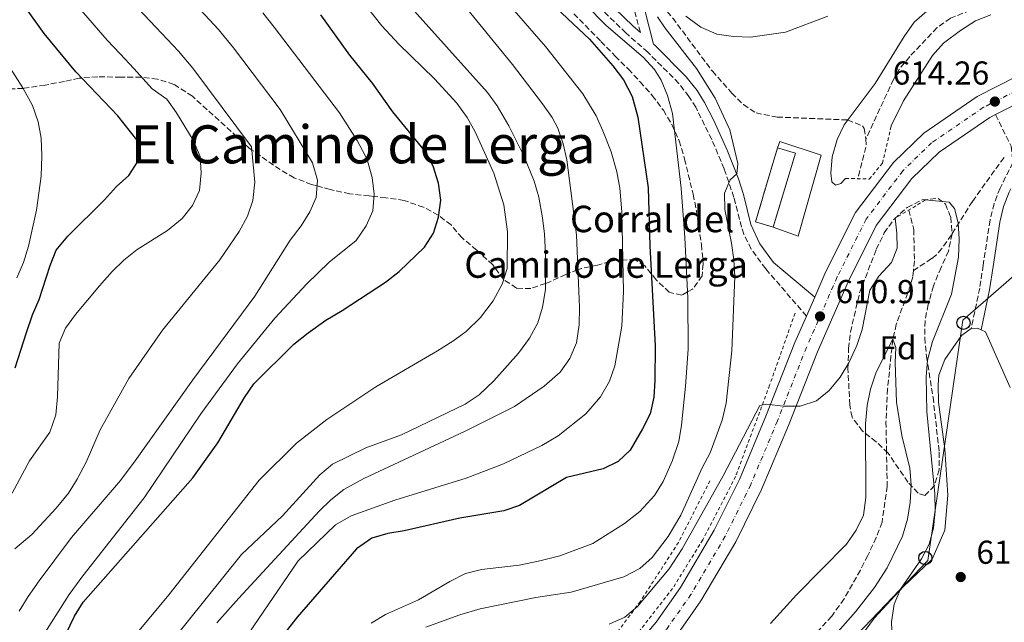
# Model space of a CAD drawing. Units: metres. Extents: x 618036 to 621497, y 4708614 to 4710986.
# Drawn here: x 619108 to 619405, y 4710429 to 4710611 of the extents above; entities that cross this region are included whole.
import ezdxf
from ezdxf.enums import TextEntityAlignment as Align

# ---------------------------------------------------------------- set-up
doc = ezdxf.new("R2010")
doc.units = ezdxf.units.M
doc.header["$MEASUREMENT"] = 0
for name, pattern in [('DGN Style 2', [1.7399219301090239, 1.043953158065414, -0.6959687720436097]), ('DGN Style 3', [2.435890702152634, 1.739921930109024, -0.6959687720436097]), ('DGN Style 4', [2.7856150101045474, 1.391937544087219, -0.6959687720436097, 0.001739921930109024, -0.6959687720436097])]:
    doc.linetypes.add(name, pattern=pattern)
for name, color, linetype, lineweight in [('Barranco lineal', 142, 'DGN Style 3', 13), ('Camino', 7, 'DGN Style 3', 0), ('Carretera', 9, 'Continuous', 0), ('construcción   en ruinas', 1, 'Continuous', 0), ('contrucción  en ruinas', 1, 'DGN Style 3', 13), ('corral', 7, 'Continuous', 0), ('Cota de punto acotado terreno', 7, 'Continuous', 0), ('Curva de nivel directora', 30, 'Continuous', 30), ('Curva de nivel intermedia', 30, 'Continuous', 0), ('Eje de carretera', 7, 'DGN Style 4', 0), ('Etiqueta de zona arbolada', 92, 'Continuous', 0), ('Línea  de muro-pared o tapia', 1, 'Continuous', 13), ('Línea blanca (vial)', 7, 'Continuous', 13), ('Línea de cambio de uso (parcela vista)', 92, 'Continuous', 0), ('Línea de cuneta (fondo)', 4, 'DGN Style 2', 0), ('Línea telefónica', 7, 'Continuous', 0), ('Margen derecho', 7, 'Continuous', 0), ('Pontón-alcantarilla (pasos de agua)', 1, 'DGN Style 2', 0), ('Poste telefónico', 7, 'Continuous', 0), ('Punto acotado terreno (símbolo)', 7, 'Continuous', 0), ('Tela metálica o alambrada', 7, 'DGN Style 2', 0), ('Texto de Área (paraje) menor', 7, 'Continuous', 0), ('Zona arbolada', 92, 'DGN Style 3', 0)]:
    doc.layers.add(name, color=color, linetype=linetype, lineweight=lineweight)
doc.styles.add('Style-Arial', font='arial.ttf')

# ---------------------------------------------------------------- blocks, each defined once
blk = doc.blocks.new('5PATER')
at = {"layer": 'Punto acotado terreno (símbolo)', "linetype": 'Continuous', "lineweight": 0}
h = blk.add_hatch(color=51, dxfattribs=at)
edge = h.paths.add_edge_path()
edge.add_ellipse((0, 0), major_axis=(-0.1095731443231308, -0.1110710700762829), ratio=0.9994222409660317, start_angle=0, end_angle=360)
blk = doc.blocks.new('5PTT')
at = {"layer": 'Poste telefónico', "color": 7, "linetype": 'Continuous', "lineweight": 30}
blk.add_circle((2.382683753967285e-05, 4.306399822235108e-05), 0.1995000005932858, dxfattribs=at)

msp = doc.modelspace()

# ---------------------------------------------------------------- linework, layer by layer
at = {"layer": 'Barranco lineal', "color": 142, "linetype": 'DGN Style 3', "lineweight": 13, "extrusion": (0.731680231048484, -0.1486511044219145, 0.665241977514184), "elevation": -246652.3649370883, "flags": 128}
msp.add_lwpolyline([(4739582.197867472, 220579.2245570354), (4739579.993067826, 220578.4745180198), (4739569.942513539, 220579.2245570354)], dxfattribs=at)
at = {"layer": 'Barranco lineal', "color": 142, "linetype": 'DGN Style 3', "lineweight": 13}
for points in [[(619509.4900000002, 4710682.699999999, 616.7299999999959), (619509.0700000003, 4710681.02, 616.5599999999977), (619507.3399999999, 4710676.41, 615.8000000000029), (619505.1699999999, 4710671.92, 615.1399999999994), (619501.8300000001, 4710666.27, 614.6199999999953), (619495.9299999997, 4710658.16, 614.0200000000041), (619489.0899999999, 4710650.91, 613.4400000000023), (619481.5, 4710644.779999999, 612.7400000000052), (619477.2599999999, 4710642.029999999, 612.179999999993), (619472.9000000004, 4710639.699999999, 611.529999999999), (619468.3300000001, 4710637.779999999, 611.0599999999977), (619444.4500000002, 4710629.57, 610.1100000000006), (619397.3099999996, 4710615.210000001, 609.25), (619389.04, 4710611.91, 608.8699999999953), (619384.9600000001, 4710609.050000001, 608.8600000000006), (619376.7100000001, 4710600.300000001, 608.7100000000064), (619373.5499999998, 4710596.430000001, 608.5), (619371.7999999998, 4710593.42, 608.3000000000029), (619363.4800000006, 4710575.390000001, 607.0800000000017)], [(619297.3099999996, 4710619.689999999, 615.070000000007), (619298.25, 4710619.199999999, 615), (619301.8600000005, 4710615.730000001, 614.5899999999965), (619305.1100000005, 4710611.949999999, 614.3300000000017), (619317.0800000001, 4710595.859999999, 613.6100000000006), (619322.9600000001, 4710589.279999999, 612.7100000000064), (619326.4600000001, 4710585.789999999, 612.0399999999936), (619330.2699999996, 4710583.25, 611.6100000000006), (619336.6299999999, 4710582.029999999, 611.6100000000006), (619357.9199999999, 4710581.15, 609.3399999999965), (619362.4199999999, 4710579.34, 607.8699999999953), (619362.9500000002, 4710578.539999999, 607.6499999999943), (619363.4800000006, 4710575.390000001, 607.0800000000017)], [(619405.1900000004, 4710569.800000001, 613.4199999999983), (619395.6299999999, 4710556.539999999, 610.2599999999948), (619389.3300000001, 4710546.449999999, 608.7100000000064), (619386.4299999997, 4710542.26, 608.3899999999994), (619384.7699999996, 4710540.41, 608.1100000000006), (619383.2999999998, 4710539.230000001, 607.6199999999953), (619377.8200000003, 4710535.66, 605.3099999999977)], [(619376.4400000004, 4710553.930000001, 607.0800000000017), (619377.9299999997, 4710548.08, 606.5200000000041), (619378.1399999997, 4710538.58, 605.3899999999994), (619377.8200000003, 4710535.66, 605.3099999999977)], [(619377.8200000003, 4710535.66, 605.3099999999977), (619377.6100000005, 4710533.710000001, 605.2700000000041), (619376.1600000003, 4710528.930000001, 605.1900000000023), (619372.6299999999, 4710519.369999999, 605.070000000007), (619371.6500000004, 4710514.859999999, 605), (619371.0499999998, 4710509.880000001, 604.8999999999943), (619370.0199999996, 4710499.91, 604.7100000000064), (619369.54, 4710489.939999999, 604.5), (619369.6699999999, 4710481.76, 604.279999999999), (619369.9199999999, 4710470.480000001, 603.3000000000029), (619368.3499999996, 4710459.58, 602.1699999999983), (619366.5800000001, 4710454.91, 602.1699999999983), (619364.0499999998, 4710449.529999999, 602.1699999999983), (619361.79, 4710445.060000001, 601.9499999999971), (619356.8700000001, 4710436.390000001, 600.8699999999953), (619353.1399999997, 4710431.189999999, 600.4799999999959), (619346.3700000001, 4710423.810000001, 600.4900000000052), (619323.7699999996, 4710404, 601.029999999999), (619317.6799999997, 4710397.82, 601.0399999999936), (619258.2400000002, 4710330.689999999, 600), (619234.3799999999, 4710305.050000001, 599.1600000000036), (619219.3499999996, 4710288.65, 598.3000000000029), (619216.1200000001, 4710284.9, 597.7100000000064), (619210.0499999998, 4710277.16, 595.6100000000006)]]:
    msp.add_polyline3d(points, dxfattribs=at)
at = {"layer": 'Camino', "color": 7, "linetype": 'DGN Style 3', "lineweight": 0}
for points in [[(619295.3299999986, 4710607.600000001, 618.2599999999948), (619293.7100000002, 4710613.869999999, 617.5399999999937), (619292.8000000005, 4710624.820000002, 617.5399999999937), (619291.75, 4710634.24, 618.6199999999955)], [(619345.5199999996, 4710521.890000002, 610.8500000000059), (619333.1900000003, 4710536.150000002, 611.9400000000023), (619328.8299999973, 4710542.130000001, 612.8399999999965), (619326.61, 4710546.59, 613.3300000000017), (619325.8700000001, 4710548.74, 613.570000000007), (619323.5900000002, 4710557.730000001, 614.6499999999943), (619320.6599999998, 4710566.340000001, 615.5599999999978), (619316.9099999992, 4710575.230000002, 616.1000000000059), (619312.0499999999, 4710584.980000001, 617.5800000000017), (619310.0199999983, 4710588.280000002, 617.9100000000036), (619306.9299999991, 4710592.199999999, 617.9100000000036), (619297.5700000004, 4710601.640000001, 617.9100000000036), (619290.9899999979, 4710607.430000001, 618.4499999999972), (619280.0699999989, 4710618.010000001, 619.4100000000036)], [(619402.6000000016, 4710582.76, 614.1999999999971), (619407.3400000002, 4710573.230000001, 614.0099999999948), (619407.89, 4710568.27, 614.0099999999948), (619403.9800000007, 4710560.550000002, 614.0099999999948), (619402.2199999995, 4710555.870000001, 613.8399999999966), (619400.9600000009, 4710550.859999999, 613.3200000000071), (619398.9099999992, 4710537.300000001, 612.3699999999955), (619397.8399999985, 4710530.36, 612.550000000003), (619395.2700000004, 4710518.17, 613.1499999999943)]]:
    msp.add_polyline3d(points, dxfattribs=at)
at = {"layer": 'Carretera', "color": 9, "linetype": 'Continuous', "lineweight": 0}
for points in [[(619489.7699999998, 4710625.21, 618.3000000000029), (619460.4300000007, 4710610.849999999, 617.2100000000064), (619430.8599999992, 4710597.149999999, 615.2200000000012), (619405.280000002, 4710584.119999998, 614.1999999999971), (619402.6000000021, 4710582.76, 614.1999999999971), (619400.870000002, 4710581.880000001, 614.1300000000047), (619385.6100000002, 4710571.460000001, 613.4100000000036), (619377.3400000001, 4710563.420000001, 612.6900000000023), (619366.6000000022, 4710549.24, 611.9600000000064), (619358.0799999973, 4710532.230000001, 611.4199999999983), (619348.8399999993, 4710511.040000001, 610.5099999999948), (619340.0599999995, 4710488.83, 609.7899999999936), (619331.9600000014, 4710469.449999999, 609.070000000007), (619324.1600000006, 4710453.630000001, 608.3399999999965), (619313.6499999985, 4710435.83, 607.4400000000023), (619305.9600000018, 4710424.83, 607.4400000000023), (619291.1499999993, 4710407.38, 606.1699999999983), (619263.5799999983, 4710380.08, 605.2700000000041), (619234.6100000005, 4710352.16, 603.6399999999994), (619213.7899999997, 4710328.270000001, 602.7299999999959), (619200.2100000009, 4710308.920000001, 602.1900000000023), (619187.4699999981, 4710284.540000002, 601.2899999999936), (619175.11, 4710263.430000001, 600.7400000000052)], [(619168.9099999995, 4710267.46, 600.7400000000052), (619177.8900000004, 4710282.800000001, 601.1499999999943), (619179.9299999989, 4710286.27, 601.1499999999943), (619181.0100000007, 4710288.12, 601.2899999999936), (619193.8799999986, 4710312.760000001, 602.1900000000023), (619207.9699999993, 4710332.83, 602.7299999999959), (619229.2600000015, 4710357.25, 603.6399999999994), (619258.4200000018, 4710385.359999999, 605.2700000000041), (619285.7300000011, 4710412.4, 606.1699999999983), (619300.1100000001, 4710429.350000001, 607.4400000000023), (619307.4400000015, 4710439.830000001, 607.4400000000023), (619317.6600000008, 4710457.150000001, 608.3399999999965), (619325.239999998, 4710472.509999999, 609.070000000007), (619333.2199999999, 4710491.609999998, 609.7899999999936), (619342.0199999998, 4710513.869999999, 610.5099999999948), (619345.52, 4710521.890000001, 610.8500000000058), (619348.019999999, 4710527.640000001, 610.8500000000058), (619351.3899999995, 4710535.36, 611.4199999999983), (619360.3000000013, 4710553.160000001, 611.9600000000064), (619371.79, 4710568.32, 612.6900000000023), (619380.9200000009, 4710577.199999998, 613.4100000000036), (619397.1000000013, 4710588.249999999, 614.1300000000047), (619427.6299999994, 4710603.79, 615.2200000000012), (619457.2600000012, 4710617.519999999, 617.2100000000064)]]:
    msp.add_polyline3d(points, dxfattribs=at)
at = {"layer": 'construcción   en ruinas', "color": 1, "linetype": 'Continuous', "lineweight": 0, "extrusion": (0.2621375180774482, -0.09417894305639878, 0.960423994026063), "elevation": -280693.9164329871, "flags": 128}
msp.add_lwpolyline([(4642551.28144045, 970048.1717486386), (4642528.010609133, 970046.8793052934), (4642527.712766554, 970052.7312015505), (4642550.983597872, 970054.0236448956), (4642551.28144045, 970048.1717486386)], close=True, dxfattribs=at)
at = {"layer": 'contrucción  en ruinas', "color": 1, "linetype": 'DGN Style 3', "lineweight": 13, "extrusion": (0.2621375180774482, -0.09417894305639878, 0.960423994026063), "elevation": -280693.9164329872, "flags": 128}
msp.add_lwpolyline([(4642528.010609133, 970046.8793052934), (4642527.712766554, 970052.7312015505), (4642550.983597872, 970054.0236448956)], dxfattribs=at)
at = {"layer": 'contrucción  en ruinas', "color": 1, "linetype": 'DGN Style 3', "lineweight": 13, "extrusion": (0.2621375180774482, -0.09417894305639879, 0.9604239940260632), "elevation": -280693.9164329871, "flags": 128}
msp.add_lwpolyline([(4642550.983597872, 970054.023644896), (4642551.281440451, 970048.171748639), (4642528.010609133, 970046.8793052938)], dxfattribs=at)
at = {"layer": 'Curva de nivel directora', "color": 30, "linetype": 'Continuous', "lineweight": 30, "flags": 128}
for points, elevation in [([(619106.4899999994, 4710506.240000002), (619109.86, 4710516.920000001), (619111.6700000004, 4710522.230000001), (619113.7200000001, 4710526.869999999), (619117.0499999983, 4710537.170000001), (619118.8699999999, 4710541.830000003), (619122.3500000001, 4710545.980000001), (619133.4399999988, 4710557.030000002), (619137.0599999998, 4710561.040000001), (619140.8399999995, 4710564.310000001), (619143.4900000005, 4710568.600000001), (619143.8499999981, 4710572.390000001), (619143.2699999993, 4710575.12), (619137.4499999988, 4710582.440000001), (619124.7999999998, 4710595.690000001), (619115.2199999999, 4710607.230000001), (619103.5999999992, 4710623.680000001)], 675.0000000000001), ([(619268.2899999997, 4710616.520000001), (619280.0099999986, 4710605.550000002), (619287.0199999983, 4710597.520000001), (619290.2199999989, 4710593.230000001), (619292.8499999997, 4710588.220000001), (619294.5300000006, 4710582), (619297.6599999998, 4710560.640000001), (619298.1600000005, 4710543.140000002), (619299.7699999998, 4710512.840000002), (619299.7400000008, 4710502.390000002), (619299.4099999999, 4710497.4), (619298.2499999999, 4710492.300000003), (619296.0300000004, 4710487.82), (619292.2399999995, 4710481.400000001), (619288.6099999996, 4710477.960000001), (619284.1199999992, 4710475.730000001), (619273.0700000006, 4710473.100000001), (619258.7799999989, 4710464.670000001), (619254.0699999994, 4710462.980000001), (619240.7999999991, 4710460.84), (619223.9699999981, 4710456.95), (619218.9999999994, 4710456.15), (619214.1699999992, 4710454.770000001), (619209.6099999994, 4710451.539999999), (619191.6200000006, 4710430.900000002), (619178.1200000001, 4710413.690000001)], 625.0000000000001), ([(619121.8099999992, 4710425.780000002), (619124.3999999998, 4710431.140000001), (619127.0599999996, 4710435.37), (619160.1000000001, 4710473.000000002), (619167.7199999999, 4710483.550000002), (619175.7199999995, 4710497.220000002), (619178.5400000003, 4710501.359999999), (619190.6500000006, 4710513.350000001), (619195.0199999983, 4710516.790000001), (619200.2699999985, 4710520.590000001), (619205.2399999995, 4710523.520000001), (619218.3199999998, 4710532.12), (619222.4799999995, 4710535.350000001), (619230.1699999986, 4710542.75), (619232.8899999987, 4710546.95), (619234.3899999985, 4710551.74), (619235.0500000002, 4710556.860000002), (619234.3599999995, 4710562.050000001), (619232.7500000002, 4710567.130000002), (619230.1199999994, 4710571.960000002), (619220.610000001, 4710583.570000002), (619214.3999999993, 4710592.230000001), (619207.5499999986, 4710600.699999999), (619198.8400000002, 4710612.930000001)], 650.0000000000001)]:
    msp.add_lwpolyline(points, dxfattribs=dict(at, elevation=elevation))
at = {"layer": 'Curva de nivel intermedia', "color": 30, "linetype": 'Continuous', "lineweight": 0, "flags": 128}
for points, elevation in [([(619167.3900000014, 4710429.13), (619174.0300000019, 4710436.619999999), (619198.3500000008, 4710462.890000001), (619201.86, 4710466.369999999), (619205.7800000005, 4710469.49), (619211.7999999998, 4710472.82), (619242.1800000004, 4710486.980000001), (619257.2800000013, 4710494.58), (619266.3000000003, 4710500.74), (619271.1399999994, 4710504.970000002), (619274.0700000019, 4710509.02), (619276.0099999999, 4710513.829999999), (619276.8900000005, 4710519.210000002), (619276.9300000007, 4710524.48), (619276.0000000009, 4710546.439999999), (619273.1300000009, 4710569.069999999), (619271.990000001, 4710573.940000001), (619270.4000000019, 4710578.699999998), (619268.7000000009, 4710581.869999998), (619265.7999999997, 4710585.99), (619256.7200000002, 4710597.899999999), (619231.1699999999, 4710629.380000002)], 635.0000000000001), ([(619242.7300000002, 4710517.229999999), (619247.0100000006, 4710521.489999999), (619250.900000002, 4710526.529999999), (619253.6, 4710531.480000001), (619255.130000001, 4710536.239999999), (619255.1800000002, 4710547.38), (619254.1100000017, 4710555.509999999), (619251.0700000019, 4710565.02), (619245.4800000017, 4710577.579999999), (619242.9800000006, 4710581.91), (619239.9400000008, 4710586.189999999), (619233.1700000004, 4710593.619999998), (619222.360000001, 4710604.01), (619217.1900000012, 4710609.56), (619201.6900000002, 4710629.189999999)], 645.0000000000001), ([(619215.5500000005, 4710627.01), (619249.180000001, 4710589.479999999), (619252.0800000001, 4710585.409999998), (619255.6299999994, 4710579.390000001), (619260.12, 4710570.34), (619263.2699999993, 4710562.659999999), (619264.6200000016, 4710557.829999999), (619265.7400000015, 4710551.590000001), (619266.3800000007, 4710546.630000001), (619266.7100000015, 4710540.679999998), (619266.6800000002, 4710529.86), (619265.7400000015, 4710524.599999999), (619264.3300000011, 4710519.810000001), (619261.8000000007, 4710515.15), (619258.5300000008, 4710510.710000001), (619251.100000001, 4710502.340000001), (619246.5999999995, 4710498.08), (619242.4599999997, 4710495.279999999), (619223.1500000001, 4710485.999999999), (619212.41, 4710482.060000001), (619202.2900000013, 4710477.09), (619198.4600000002, 4710473.859999999), (619187.2100000007, 4710461.48), (619174.8700000001, 4710449.789999999), (619153.0700000004, 4710422.770000001)], 640), ([(619272.5200000008, 4710622.48), (619285.04, 4710609.71), (619296.2200000006, 4710600.099999999), (619299.5700000009, 4710596.380000001), (619301.6400000007, 4710593.17), (619303.5499999997, 4710588.550000002), (619305.0700000017, 4710583.050000001), (619307.6199999999, 4710560.539999999), (619308.8200000002, 4710545.58), (619309.7000000008, 4710527.260000001), (619309.740000001, 4710511.84), (619309.0200000012, 4710500.659999999), (619307.7899999997, 4710488.92), (619306.9400000003, 4710483.999999999), (619304.9199999997, 4710478.029999998), (619302.2400000021, 4710471.899999999), (619299.5799999998, 4710467.670000001), (619295.2100000001, 4710462.850000001), (619290.5099999995, 4710459.179999999), (619280.9299999995, 4710453.140000001), (619270.9699999995, 4710449.409999999), (619264.9700000003, 4710447.889999999), (619258.7600000009, 4710446.619999999), (619247.3700000005, 4710445.33), (619242.5400000003, 4710444.029999999), (619237.7500000002, 4710441.619999999), (619228.2999999999, 4710436.159999999), (619218.3100000009, 4710431.640000001), (619214.0100000005, 4710429.09)], 620.0000000000001), ([(619250.4200000016, 4710622.09), (619266.7100000015, 4710603.33), (619277.9099999998, 4710589.01), (619281.9600000001, 4710582.38), (619284.0000000007, 4710577.809999999), (619286.4999999995, 4710571.499999999), (619288.2600000009, 4710565.46), (619289.1500000005, 4710560.539999999), (619289.7100000015, 4710553.340000001), (619290.2400000013, 4710529.33), (619289.7600000007, 4710518.850000001), (619287.6300000006, 4710506.88)], 630.0000000000001), ([(619104.1500000014, 4710413.609999998), (619108.1800000013, 4710416.859999998), (619114.7200000014, 4710425.059999999), (619122.7700000004, 4710437.720000002), (619126.8700000019, 4710443.359999998), (619145.4500000007, 4710466.92), (619162.57, 4710492.289999999), (619173.6600000008, 4710507.48), (619184.9000000017, 4710521.220000001), (619194.5100000007, 4710531.51), (619201.3300000002, 4710538.180000001), (619209.490000001, 4710544.739999999), (619212.5100000006, 4710549.109999999), (619214.4700000009, 4710553.699999998), (619214.9699999993, 4710558.720000001), (619214.300000001, 4710563.75), (619212.9199999997, 4710568.789999999), (619212.190000001, 4710570.449999998), (619209.7600000014, 4710574.890000001), (619204.4000000014, 4710583.31), (619184.6900000017, 4710609.180000001), (619181.3299999998, 4710613.560000001)], 655), ([(619105.5700000006, 4710468.33), (619110.800000001, 4710478.16), (619116.940000001, 4710486.75), (619118.7500000015, 4710491.980000001), (619119.2300000021, 4710497.480000001), (619119.7599999995, 4710513.65), (619121.7100000009, 4710518.25), (619124.6600000013, 4710522.34), (619131.9000000011, 4710531), (619135.740000001, 4710535.359999998), (619139.3399999997, 4710538.820000002), (619143.2900000016, 4710541.949999998), (619152.5200000006, 4710547.739999999), (619156.8800000015, 4710551.390000001), (619160.0599999998, 4710555.320000002), (619162.1200000007, 4710559.869999999), (619162.6600000015, 4710565.16), (619162.3300000008, 4710570.149999999), (619160.27, 4710575.08), (619155.2400000008, 4710583.31), (619152.3000000016, 4710587.460000001), (619147.9000000005, 4710590.55), (619142.27, 4710596.739999998), (619138.1500000006, 4710601.109999998), (619134.2500000002, 4710605.220000002), (619125.7800000011, 4710615.039999999)], 670.0000000000001), ([(619143.7000000007, 4710614.75), (619148.9199999997, 4710609.17), (619155.7700000005, 4710601.890000001), (619160.1600000004, 4710596.759999999), (619177.8200000006, 4710573.029999998), (619178.8300000009, 4710562.310000001), (619178.2200000007, 4710556.84), (619176.6500000015, 4710552.09), (619174.0900000001, 4710547.439999999), (619168.3400000012, 4710538.859999998), (619151.0200000008, 4710517.570000002), (619140.8200000017, 4710502.96), (619132.1600000004, 4710487.51), (619127.870000001, 4710477.730000001), (619125.2200000001, 4710472.57), (619122.6000000006, 4710468.31), (619118.85, 4710463.779999999), (619111.4600000003, 4710455.9), (619106.3700000008, 4710451.51)], 665), ([(619162.4300000013, 4710614.32), (619167.8700000017, 4710608.46), (619172.4299999994, 4710602.970000001), (619186.4800000018, 4710584.3), (619196.3300000001, 4710568.199999998), (619197.7800000008, 4710562.9), (619197.4500000001, 4710557.699999999), (619195.4699999996, 4710553.359999998), (619192.8200000009, 4710549.109999999), (619189.5799999998, 4710544.779999999), (619178.9200000003, 4710527.849999999), (619160.1100000013, 4710502.609999998), (619142.7300000006, 4710478.16), (619138.2500000012, 4710472.17), (619123.5000000012, 4710454.939999999), (619113.7100000011, 4710441.829999999), (619110.4000000008, 4710437.16), (619107.6800000007, 4710432.649999999)], 660.0000000000001), ([(619351.9700000002, 4710612.529999998), (619339.2099999996, 4710607.720000001), (619328.5700000002, 4710606.149999999), (619323.4500000017, 4710606.41), (619318.4600000004, 4710607.119999999), (619313.6000000011, 4710609.16), (619309.0800000017, 4710612.470000001)], 615), ([(619357.3100000002, 4710563.49), (619355.8700000006, 4710561.899999999), (619354.3200000017, 4710561.419999998), (619353.1900000006, 4710562.440000001), (619352.9100000013, 4710565.02), (619353.3000000002, 4710570.009999998), (619354.7599999999, 4710575.220000001), (619356.9500000002, 4710579.710000001), (619366.2300000007, 4710592.140000001), (619374.9800000014, 4710606.359999999), (619378.0700000006, 4710610.730000001), (619381.8400000012, 4710614.01)], 609.9999999999999), ([(619401.2300000014, 4710612.869999998), (619396.5599999998, 4710611.08), (619392.0200000004, 4710608.220000001), (619386.8800000015, 4710604.329999999), (619383.5700000012, 4710600.579999999), (619374.8300000017, 4710586.96), (619371.1200000013, 4710579.369999999)], 609.9999999999999), ([(619300.5600000012, 4710612.350000001), (619302.860000001, 4710608.849999999), (619312.3200000004, 4710596.67), (619317.9300000007, 4710587.749999999), (619322.4099999999, 4710578.16), (619324.7400000013, 4710567.960000001), (619324.4400000018, 4710564.840000001), (619322.4800000016, 4710563.090000001), (619320.7100000012, 4710558.970000001), (619320.8200000008, 4710554.08), (619322.9000000019, 4710543.899999999), (619323.6000000014, 4710538.869999997), (619323.8700000017, 4710533.880000001), (619322.9599999998, 4710511.399999999), (619321.3000000013, 4710495.599999999), (619320.0800000009, 4710490.38), (619316.4000000019, 4710480.51), (619314.0199999991, 4710476.019999999), (619307.5700000006, 4710461.73), (619303.7300000006, 4710455.220000001), (619298.9000000004, 4710448.92), (619295.180000001, 4710445.58), (619290.3799999999, 4710443.05), (619274.4400000008, 4710438.439999999), (619263.8000000013, 4710436.87), (619246.9800000016, 4710433.390000001), (619240.7900000003, 4710431.539999999), (619230.4900000005, 4710427.830000001)], 615), ([(619097.1300000006, 4710608.960000001), (619108.8200000006, 4710590.829999999), (619111.6600000014, 4710585.560000001), (619113.4000000004, 4710580.560000001), (619114.3000000013, 4710575.640000001), (619114.5400000004, 4710570.319999999), (619114.2800000011, 4710564.190000001), (619112.9300000012, 4710553.91), (619110.4500000001, 4710542.980000001), (619109.0000000016, 4710538.05), (619106.980000001, 4710533.470000001)], 680), ([(619381.4800000014, 4710556.98), (619388.6100000015, 4710556.249999999), (619390.2800000012, 4710554.359999999), (619391.3400000008, 4710550.079999999), (619391.6900000017, 4710545.090000001), (619391.4200000013, 4710539.679999999), (619389.3700000015, 4710528.460000001), (619383.6000000003, 4710514.24), (619382.0300000012, 4710508.51), (619381.7100000017, 4710503.51), (619381.8500000001, 4710493.009999999), (619384.3300000012, 4710468.149999999), (619384.3700000015, 4710463.039999999), (619383.890000001, 4710457.76), (619382.5900000001, 4710452.909999999), (619380.2800000011, 4710448.48), (619373.9199999997, 4710439.38), (619371.9600000017, 4710434.78), (619371.1799999995, 4710429.480000001), (619371.5599999994, 4710418.57)], 609.9999999999999), ([(619285.9200000007, 4710428.81), (619290.6300000001, 4710430.849999998), (619294.5000000015, 4710434.099999998), (619304.0700000003, 4710445.449999998), (619307.9800000018, 4710451.56), (619320.3500000014, 4710473.569999999), (619331.4400000002, 4710494.869999998), (619333.5099999999, 4710495.21), (619338.480000001, 4710494.66), (619343.5700000004, 4710494.679999998), (619348.5900000007, 4710496.220000001), (619352.3300000001, 4710499.34), (619355.7200000009, 4710503.42), (619358.2800000003, 4710507.710000002), (619360.7000000009, 4710513.020000001), (619362.3000000013, 4710517.800000001), (619364.6300000004, 4710529.71), (619367.3300000004, 4710533.92), (619371.1900000006, 4710538.079999999), (619372.8800000004, 4710542.350000001), (619372.8500000013, 4710546.939999999), (619372.3300000007, 4710551.439999999)], 609.9999999999999), ([(619104.3200000012, 4710387.45), (619109.9800000007, 4710388.179999999), (619115.2800000003, 4710389.779999999), (619118.7699999993, 4710392.83), (619131.1600000013, 4710409.259999999), (619136.8899999999, 4710418.430000001), (619152.9000000006, 4710437.63), (619180.1500000019, 4710472.289999999), (619191.4999999999, 4710483.489999999), (619200.6399999995, 4710490.599999999), (619215.4400000009, 4710500.539999999), (619234.030000001, 4710511.33), (619238.7100000014, 4710514.249999999), (619242.7300000002, 4710517.229999999)], 645.0000000000001), ([(619334.650000002, 4710429.009999999), (619342.5199999999, 4710437.63), (619357.6000000007, 4710452.939999999), (619360.5500000011, 4710457.160000001), (619362.7000000014, 4710461.67), (619363.4400000012, 4710467.060000001), (619363.3899999998, 4710489.350000001), (619363.8700000005, 4710494.890000001), (619364.8300000015, 4710499.800000002), (619366.6100000007, 4710504.890000001), (619371.6500000011, 4710514.859999999), (619372.5300000017, 4710512.359999998), (619372.3300000007, 4710507.83), (619372.7400000019, 4710495.900000001), (619374.3700000013, 4710485.8), (619376.7400000006, 4710475.9), (619377.1600000008, 4710470.920000001), (619376.8400000011, 4710465.580000001), (619376.0499999998, 4710460.509999999), (619374.5700000002, 4710455.369999998), (619369.8899999997, 4710445.789999999), (619366.0800000011, 4710439.810000001), (619360.2800000008, 4710432.539999999), (619347.1900000015, 4710417.640000001)], 605.0000000000001), ([(619287.6300000006, 4710506.88), (619285.980000001, 4710502.159999999), (619283.300000001, 4710497.480000001), (619278.8999999999, 4710492.310000001), (619270.5000000001, 4710485.699999999), (619265.5400000003, 4710482.779999998), (619254, 4710477.250000001), (619242.7400000015, 4710472.939999999), (619221.2100000001, 4710466.269999999), (619207.9700000009, 4710461.529999998), (619203.2800000015, 4710458.759999999), (619191.9600000003, 4710447.869999999), (619173.9900000017, 4710421.65)], 630.0000000000002)]:
    msp.add_lwpolyline(points, dxfattribs=dict(at, elevation=elevation))
at = {"layer": 'Eje de carretera', "color": 7, "linetype": 'DGN Style 4', "lineweight": 0}
msp.add_polyline3d([(619458.8900000001, 4710614.090000001, 617.2100000000064), (619429.2899999997, 4710600.380000002, 615.2200000000012), (619399.0399999986, 4710584.970000001, 614.1300000000047), (619383.3299999976, 4710574.250000001, 613.4100000000036), (619374.6399999994, 4710565.800000002, 612.6900000000024), (619363.5399999997, 4710551.15, 611.9600000000064), (619354.8299999969, 4710533.750000002, 611.4199999999983), (619345.5199999996, 4710512.420000001, 610.5099999999948), (619336.7300000008, 4710490.180000001, 609.7899999999936), (619328.6900000009, 4710470.930000001, 609.070000000007), (619320.9999999995, 4710455.340000002, 608.3399999999965), (619310.6299999984, 4710437.770000001, 607.4400000000024), (619303.1200000005, 4710427.03, 607.4400000000024), (619288.5100000012, 4710409.820000002, 606.1699999999983), (619261.07, 4710382.650000001, 605.2700000000041), (619232.0100000004, 4710354.630000001, 603.6399999999995), (619210.9599999995, 4710330.490000002, 602.729999999996), (619197.1299999983, 4710310.79, 602.1900000000023), (619184.3299999973, 4710286.279999999, 601.2899999999937), (619172.1000000008, 4710265.390000002, 600.7400000000052)], dxfattribs=at)
at = {"layer": 'Línea  de muro-pared o tapia', "color": 1, "linetype": 'Continuous', "lineweight": 13}
msp.add_polyline3d([(619336.7999999998, 4710572.689999999, 615.8000000000029), (619337.4199999999, 4710574.630000001, 615.8000000000029), (619349.9699999997, 4710570.529999999, 613.9900000000052), (619343.0199999996, 4710546.060000001, 613.9900000000052), (619335.4900000002, 4710548.75, 613.8099999999977)], dxfattribs=at)
at = {"layer": 'Línea blanca (vial)', "color": 7, "linetype": 'Continuous', "lineweight": 13, "extrusion": (-0.02669308207435865, -0.01354574313509492, 0.9995518957074164), "elevation": -79728.18374809418, "flags": 128}
msp.add_lwpolyline([(-3920361.406929831, 2682848.464899133), (-3920361.406929831, 2682845.458223228)], dxfattribs=at)
at = {"layer": 'Línea blanca (vial)', "color": 7, "linetype": 'Continuous', "lineweight": 13, "extrusion": (-0.01525115236938778, -0.03507765045965678, 0.9992682126384468), "elevation": -174069.3702471094, "flags": 128}
msp.add_lwpolyline([(-1310224.844586609, 4563515.498109177), (-1310224.844586608, 4563509.223549433)], dxfattribs=at)
at = {"layer": 'Línea blanca (vial)', "color": 7, "linetype": 'Continuous', "lineweight": 13}
for points in [[(619538.7600000021, 4710713.040000002, 622.529999999999), (619538.6700000004, 4710709.91, 622.4600000000065), (619536.9200000003, 4710698.189999999, 622.279999999999), (619534.0100000001, 4710687.120000001, 621.9100000000036), (619528.8700000015, 4710674.670000001, 621.5500000000029), (619522.8299999975, 4710663.880000002, 621.0099999999948), (619515.2800000015, 4710654.460000004, 620.4700000000012), (619504.1900000006, 4710643.78, 619.7400000000054), (619486.07, 4710631.619999999, 618.3000000000029), (619457.2600000007, 4710617.52, 617.2100000000064), (619427.629999999, 4710603.790000001, 615.2200000000012), (619397.1000000008, 4710588.25, 614.1300000000047), (619380.9200000004, 4710577.199999999, 613.4100000000036), (619371.7899999997, 4710568.32, 612.6900000000024), (619360.3000000007, 4710553.160000003, 611.9600000000064), (619351.3899999991, 4710535.36, 611.4199999999983), (619348.0199999985, 4710527.640000001, 611.0899999999965)], [(619402.6000000016, 4710582.76, 614.1999999999971), (619400.8700000015, 4710581.880000002, 614.1300000000047), (619385.6099999998, 4710571.460000001, 613.4100000000036), (619377.3399999996, 4710563.420000001, 612.6900000000024), (619366.6000000017, 4710549.240000002, 611.9600000000064), (619358.0799999969, 4710532.230000001, 611.4199999999983), (619348.8399999988, 4710511.040000002, 610.5099999999948), (619340.0599999991, 4710488.830000001, 609.7899999999936), (619331.9600000009, 4710469.449999999, 609.070000000007), (619324.1600000003, 4710453.630000002, 608.3399999999965), (619313.649999998, 4710435.83, 607.4400000000024), (619305.9600000012, 4710424.830000001, 607.4400000000024), (619291.1499999987, 4710407.380000001, 606.1699999999983), (619263.5799999977, 4710380.08, 605.2700000000041), (619234.61, 4710352.160000001, 603.6399999999995), (619213.7899999992, 4710328.270000001, 602.729999999996), (619200.2100000004, 4710308.920000001, 602.1900000000023), (619187.4699999976, 4710284.540000002, 601.2899999999937), (619175.1099999994, 4710263.430000001, 600.7400000000052), (619164.1799999992, 4710248.140000002, 600.1999999999971), (619152.0199999999, 4710234.750000001, 598.9299999999931), (619135.4299999982, 4710220.67, 598.9299999999931), (619113.2399999973, 4710204.680000002, 597.3099999999977), (619094.6299999994, 4710191.449999999, 596.9400000000023)], [(619345.5199999996, 4710521.890000002, 610.8500000000059), (619342.0199999993, 4710513.869999999, 610.5099999999948), (619333.2199999993, 4710491.609999999, 609.7899999999936), (619325.2399999975, 4710472.51, 609.070000000007), (619317.6600000003, 4710457.150000001, 608.3399999999965), (619307.440000001, 4710439.830000001, 607.4400000000024), (619300.1099999996, 4710429.350000001, 607.4400000000024), (619285.7300000007, 4710412.400000001, 606.1699999999983), (619258.4200000013, 4710385.36, 605.2700000000041), (619229.260000001, 4710357.25, 603.6399999999995), (619207.9699999987, 4710332.830000001, 602.729999999996), (619193.8799999983, 4710312.760000002, 602.1900000000023), (619181.0100000004, 4710288.120000001, 601.2899999999937), (619179.9299999984, 4710286.27, 601.2400000000054)]]:
    msp.add_polyline3d(points, dxfattribs=at)
at = {"layer": 'Línea de cambio de uso (parcela vista)', "color": 92, "linetype": 'Continuous', "lineweight": 0, "elevation": 613.1499999999943, "flags": 128}
msp.add_lwpolyline([(619395.2699999996, 4710518.17), (619397.2000000002, 4710518.210000001), (619398.2400000002, 4710517.720000001)], dxfattribs=at)
at = {"layer": 'Línea de cambio de uso (parcela vista)', "color": 92, "linetype": 'Continuous', "lineweight": 0}
for points in [[(619356.9900000002, 4710418.430000001, 608.4499999999971), (619366.0700000003, 4710430.640000001, 609.5399999999936), (619374.75, 4710440.02, 610.2599999999948), (619383.4699999997, 4710448.369999999, 610.6199999999953), (619387.2800000003, 4710457.199999999, 610.9799999999959), (619388.2300000006, 4710467.75, 611.7100000000064), (619387.3300000001, 4710481.67, 612.070000000007), (619385.3799999999, 4710495.859999999, 612.429999999993), (619385.2699999996, 4710501.050000001, 612.7899999999936), (619385.5, 4710504.02, 613.1499999999943), (619387.3200000003, 4710508.800000001, 613.1499999999943), (619392.3499999996, 4710516.029999999, 613.1499999999943), (619395.2699999996, 4710518.17, 613.1499999999943)], [(619398.2400000002, 4710517.720000001, 613.1499999999943), (619399.5899999999, 4710517.08, 613.1499999999943), (619407.0800000001, 4710500.34, 614.2400000000052)]]:
    msp.add_polyline3d(points, dxfattribs=at)
at = {"layer": 'Línea de cuneta (fondo)', "color": 4, "linetype": 'DGN Style 2', "lineweight": 0}
msp.add_polyline3d([(619342.0599999996, 4710522.74, 611.179999999993), (619334.3799999999, 4710500.970000001, 609.7299999999959), (619324.1200000001, 4710473.42, 609.0099999999948), (619314.1900000004, 4710454.279999999, 607.7400000000052), (619305.0899999999, 4710439.57, 607.3800000000047), (619292.9100000003, 4710423.930000001, 606.8300000000017), (619280.7000000002, 4710410.51, 605.929999999993), (619264.54, 4710394.380000001, 605.3800000000047), (619231.7599999999, 4710363.890000001, 604.3000000000029), (619216.4900000002, 4710347.77, 603.029999999999), (619202.5499999998, 4710330.789999999, 602.6699999999983), (619180.4699999997, 4710293.800000001, 601.2200000000012)], dxfattribs=at)
at = {"layer": 'Línea telefónica', "color": 7, "linetype": 'Continuous', "lineweight": 0}
msp.add_polyline3d([(618666.6599999998, 4709286.929999999, 555.1999999999971), (618660.8900000007, 4709397.029999999, 562.0500000000029), (618657.0399999997, 4709488.630000002, 578.820000000007), (618689.280000002, 4709525.409999999, 577.1100000000006), (618724.8799999995, 4709563.760000001, 577.9400000000023), (618769.6299999979, 4709608.439999999, 581.1900000000023), (618836.5100000012, 4709637.77, 570.5200000000041), (618872.1200000021, 4709697.560000001, 572.6999999999971), (618952.9499999986, 4709865.420000001, 577.4499999999971), (619000.3399999988, 4709960.739999999, 584.179999999993), (619028.2499999995, 4710002.699999998, 587.2200000000012), (619128.8099999981, 4710122.730000001, 595.1000000000058), (619211.8099999992, 4710269.500000001, 597.7700000000041), (619382.1400000012, 4710447.96, 610.429999999993), (619392.7199999981, 4710520.61, 612.2299999999959), (619502.1900000006, 4710615.82, 622.1199999999953), (619589.7600000027, 4710728.630000002, 637.9499999999971), (619605.1499999975, 4710854.52, 642.5099999999948), (619679.2800000017, 4710955.730000001, 640.1900000000023)], dxfattribs=at)
at = {"layer": 'Margen derecho', "color": 7, "linetype": 'Continuous', "lineweight": 0}
for points in [[(619348.0199999985, 4710527.640000001, 610.8500000000059), (619335.5399999995, 4710538.020000001, 611.9400000000023), (619331.3999999977, 4710543.689999999, 612.8399999999965), (619328.749999999, 4710549.600000001, 613.570000000007), (619326.469999999, 4710558.59, 614.6499999999943), (619324.9499999991, 4710563.32, 615.1600000000036), (619321.5899999996, 4710572.040000002, 615.8300000000017), (619317.4999999994, 4710580.970000002, 616.729999999996), (619314.6799999987, 4710586.439999999, 617.5800000000017), (619312.479999999, 4710590, 617.9100000000036), (619309.1799999999, 4710594.190000001, 617.9100000000036), (619299.6200000001, 4710603.830000001, 617.9100000000036), (619299.3399999985, 4710604.07, 618.779999999999), (619296.6799999987, 4710614.37, 617.5399999999937), (619296.0599999973, 4710619.310000001, 617.2400000000054), (619295.8599999984, 4710624.340000001, 617.4600000000064), (619295.2999999995, 4710629.430000001, 617.9799999999959)], [(619295.3299999986, 4710607.600000001, 618.2599999999948), (619293.0199999996, 4710609.630000002, 618.4499999999972), (619282.2800000019, 4710620.050000002, 619.3899999999995)], [(619407.2199999972, 4710560.310000002, 614.5599999999978), (619406.73, 4710559.34, 614.0099999999948), (619405.0799999982, 4710554.980000001, 613.8399999999966), (619403.899999998, 4710550.27, 613.3200000000071), (619401.8799999973, 4710536.850000001, 612.3699999999955), (619400.8, 4710529.820000002, 612.550000000003), (619398.2399999985, 4710517.720000001, 613.1499999999943)]]:
    msp.add_polyline3d(points, dxfattribs=at)
at = {"layer": 'Pontón-alcantarilla (pasos de agua)', "color": 1, "linetype": 'DGN Style 2', "lineweight": 0, "elevation": 612.0200000000041, "flags": 128}
msp.add_lwpolyline([(619381.4800000006, 4710556.980000001), (619372.3300000001, 4710551.439999999)], dxfattribs=at)
at = {"layer": 'Pontón-alcantarilla (pasos de agua)', "color": 1, "linetype": 'DGN Style 2', "lineweight": 0}
msp.add_polyline3d([(619357.3099999996, 4710563.49, 609.1300000000047), (619364.4400000004, 4710563.279999999, 612.75), (619368.4800000006, 4710568.039999999, 613.4700000000012), (619371.1200000001, 4710579.369999999, 610.9400000000023)], dxfattribs=at)
at = {"layer": 'Tela metálica o alambrada', "color": 7, "linetype": 'DGN Style 2', "lineweight": 0}
msp.add_polyline3d([(619316.3700000001, 4710472.119999999, 612.2299999999959), (619306.8600000005, 4710453.480000001, 611.75), (619295.3399999999, 4710435.65, 610.25), (619284.4000000004, 4710421.060000001, 609.1000000000058), (619261.3499999996, 4710397.82, 606.2599999999948), (619240.3200000003, 4710378.91, 604.6399999999994)], dxfattribs=at)
at = {"layer": 'Zona arbolada', "color": 92, "linetype": 'DGN Style 3', "lineweight": 0}
for points in [[(619275.25, 4710613.26, 622.3099999999977), (619283.4000000004, 4710604.9, 622.3099999999977), (619287.6799999997, 4710600.439999999, 621.179999999993), (619291.75, 4710596.539999999, 621.179999999993), (619295.25, 4710592.630000001, 621.179999999993), (619298.9500000002, 4710588.539999999, 620.0500000000029), (619302.2800000003, 4710584.060000001, 620.0500000000029), (619304.8399999999, 4710579.75, 618.9199999999983), (619307.0300000003, 4710574.859999999, 618.9199999999983), (619308.6699999999, 4710569.390000001, 617.7899999999936), (619311.2800000003, 4710558.699999999, 617.7599999999948), (619312.2699999996, 4710553.730000001, 616.6600000000036), (619313.7999999998, 4710543.5, 616.6600000000036), (619314.3099999996, 4710537.630000001, 615.529999999999), (619313.9600000001, 4710534.050000001, 617.1000000000058), (619311.0599999996, 4710529.970000001, 619.279999999999), (619309.6100000005, 4710529.16, 620), (619307.8700000001, 4710528.189999999, 620.820000000007), (619304.0599999996, 4710529.060000001, 622.2100000000064), (619300.1799999997, 4710532.77, 624.0500000000029), (619298.6100000005, 4710534.689999999, 625), (619296.6699999999, 4710537.050000001, 626.4100000000036), (619293.7800000003, 4710538.890000001, 628.1999999999971), (619290.0300000003, 4710538.800000001, 630), (619287.9000000004, 4710538.76, 630.8399999999965), (619286.1100000005, 4710538.310000001, 631.5), (619282.4299999997, 4710537.310000001, 632.7700000000041), (619277.5199999996, 4710536.25, 634.5500000000029), (619276.6100000005, 4710535.980000001, 634.929999999993), (619276.4500000002, 4710535.92, 635), (619272.8099999996, 4710534.439999999, 636.8000000000029), (619267.5499999998, 4710532.039999999, 639.5899999999965), (619266.6900000004, 4710531.74, 640), (619262.2800000003, 4710530.220000001, 641.9600000000064), (619258.6699999999, 4710530.140000001, 643.3399999999965), (619257.9299999997, 4710530.359999999, 643.6100000000006), (619254.0599999996, 4710532.890000001, 645), (619250.7300000006, 4710537.369999999, 646.2200000000012), (619245.8899999997, 4710541.810000001, 647.320000000007), (619241.4699999997, 4710545.480000001, 648.1999999999971), (619238.1399999997, 4710549.41, 649.0500000000029), (619234.4500000002, 4710552.24, 650), (619234.2699999996, 4710552.380000001, 650.0500000000029), (619229.8499999996, 4710554.75, 651.2200000000012), (619224.0099999999, 4710556.800000001, 652.6900000000023), (619218.4299999997, 4710557.630000001, 654.0800000000017), (619214.9000000004, 4710558.02, 655), (619213.4500000002, 4710558.180000001, 655.3899999999994), (619207.5599999996, 4710558.83, 657.0800000000017), (619201.6200000001, 4710560.130000001, 658.8600000000006), (619197.6699999999, 4710561.210000001, 660), (619196.0300000003, 4710561.66, 660.4400000000023), (619190.7199999997, 4710563.680000001, 661.820000000007), (619186.5199999996, 4710566.130000001, 662.8899999999994), (619180.5499999998, 4710570.26, 664.3699999999953), (619177.9000000004, 4710572.16, 665), (619177.0700000003, 4710572.75, 665.1900000000023), (619160.0300000003, 4710588.32, 667.3899999999994), (619154.4299999997, 4710591.9, 668.0800000000017), (619149.4900000002, 4710593.430000001, 668.8999999999943), (619144.7400000002, 4710594.02, 670), (619144.5300000003, 4710594.050000001, 670.0599999999977), (619138.4500000002, 4710594.100000001, 671.7200000000012), (619131.4000000004, 4710594.16, 673.6699999999983), (619126.6100000005, 4710593.789999999, 675), (619125.8399999999, 4710593.74, 675.2100000000064), (619121.4000000004, 4710592.779999999, 676.4900000000052), (619115.54, 4710591.699999999, 678.1600000000036), (619109.1500000004, 4710590.720000001, 679.929999999993), (619108.8899999997, 4710590.699999999, 680), (619104.5599999996, 4710590.51, 681.0200000000041)], [(619275.25, 4710613.26, 622.3099999999977), (619283.4000000004, 4710604.9, 622.3099999999977), (619287.6799999997, 4710600.439999999, 621.179999999993), (619291.75, 4710596.539999999, 621.179999999993), (619295.25, 4710592.630000001, 621.179999999993), (619298.9500000002, 4710588.539999999, 620.0500000000029), (619302.2800000003, 4710584.060000001, 620.0500000000029), (619304.8399999999, 4710579.75, 618.9199999999983), (619307.0300000003, 4710574.859999999, 618.9199999999983), (619308.6699999999, 4710569.390000001, 617.7899999999936), (619311.2800000003, 4710558.699999999, 617.7599999999948), (619312.2699999996, 4710553.730000001, 616.6600000000036), (619313.7999999998, 4710543.5, 616.6600000000036), (619314.3099999996, 4710537.630000001, 615.529999999999), (619313.9600000001, 4710534.050000001, 617.1000000000058), (619311.0599999996, 4710529.970000001, 619.279999999999), (619309.6100000005, 4710529.16, 620), (619307.8700000001, 4710528.189999999, 620.820000000007), (619304.0599999996, 4710529.060000001, 622.2100000000064), (619300.1799999997, 4710532.77, 624.0500000000029), (619298.6100000005, 4710534.689999999, 625), (619296.6699999999, 4710537.050000001, 626.4100000000036), (619293.7800000003, 4710538.890000001, 628.1999999999971), (619290.0300000003, 4710538.800000001, 630), (619287.9000000004, 4710538.76, 630.8399999999965), (619286.1100000005, 4710538.310000001, 631.5), (619282.4299999997, 4710537.310000001, 632.7700000000041), (619277.5199999996, 4710536.25, 634.5500000000029), (619276.6100000005, 4710535.980000001, 634.929999999993), (619276.4500000002, 4710535.92, 635), (619272.8099999996, 4710534.439999999, 636.8000000000029), (619267.5499999998, 4710532.039999999, 639.5899999999965), (619266.6900000004, 4710531.74, 640), (619262.2800000003, 4710530.220000001, 641.9600000000064), (619258.6699999999, 4710530.140000001, 643.3399999999965), (619257.9299999997, 4710530.359999999, 643.6100000000006), (619254.0599999996, 4710532.890000001, 645), (619250.7300000006, 4710537.369999999, 646.2200000000012), (619245.8899999997, 4710541.810000001, 647.320000000007), (619241.4699999997, 4710545.480000001, 648.1999999999971), (619238.1399999997, 4710549.41, 649.0500000000029), (619234.4500000002, 4710552.24, 650), (619234.2699999996, 4710552.380000001, 650.0500000000029), (619229.8499999996, 4710554.75, 651.2200000000012), (619224.0099999999, 4710556.800000001, 652.6900000000023), (619218.4299999997, 4710557.630000001, 654.0800000000017), (619214.9000000004, 4710558.02, 655), (619213.4500000002, 4710558.180000001, 655.3899999999994), (619207.5599999996, 4710558.83, 657.0800000000017), (619201.6200000001, 4710560.130000001, 658.8600000000006), (619197.6699999999, 4710561.210000001, 660), (619196.0300000003, 4710561.66, 660.4400000000023), (619190.7199999997, 4710563.680000001, 661.820000000007), (619186.5199999996, 4710566.130000001, 662.8899999999994), (619180.5499999998, 4710570.26, 664.3699999999953), (619177.9000000004, 4710572.16, 665), (619177.0700000003, 4710572.75, 665.1900000000023), (619160.0300000003, 4710588.32, 667.3899999999994), (619154.4299999997, 4710591.9, 668.0800000000017), (619149.4900000002, 4710593.430000001, 668.8999999999943), (619144.7400000002, 4710594.02, 670), (619144.5300000003, 4710594.050000001, 670.0599999999977), (619138.4500000002, 4710594.100000001, 671.7200000000012), (619131.4000000004, 4710594.16, 673.6699999999983), (619126.6100000005, 4710593.789999999, 675), (619125.8399999999, 4710593.74, 675.2100000000064), (619121.4000000004, 4710592.779999999, 676.4900000000052), (619115.54, 4710591.699999999, 678.1600000000036), (619109.1500000004, 4710590.720000001, 679.929999999993), (619108.8899999997, 4710590.699999999, 680), (619104.5599999996, 4710590.51, 681.0200000000041)], [(619381.2999999998, 4710467.640000001, 613.1100000000006), (619379.2100000001, 4710468.34, 613.1100000000006), (619376.1699999999, 4710471.680000001, 613.1100000000006), (619370.1900000004, 4710480.439999999, 613.1100000000006), (619366.5599999996, 4710483.92, 613.1100000000006), (619362.4900000002, 4710487.09, 613.1100000000006), (619359.2800000003, 4710491.32, 613.4700000000012), (619358.5999999996, 4710495.01, 613.8300000000017), (619358.0599999996, 4710505.92, 614.5500000000029), (619358.2300000006, 4710512.060000001, 614.5599999999977), (619358.8099999996, 4710517.02, 614.5599999999977), (619361.5599999996, 4710528.890000001, 614.5599999999977), (619366.6100000005, 4710542.050000001, 615.279999999999), (619369.0199999996, 4710546.99, 615.279999999999), (619372.04, 4710551.210000001, 615.279999999999), (619375.9699999997, 4710554.710000001, 615.279999999999), (619380.4199999999, 4710556.99, 615.279999999999), (619385.25, 4710557.430000001, 615.279999999999), (619387.5099999999, 4710555.710000001, 615.279999999999), (619389.0800000001, 4710551.74, 615.279999999999), (619389.5300000003, 4710546.76, 614.9400000000023), (619388.4199999999, 4710541.539999999, 614.5800000000017), (619386.1600000003, 4710536.550000001, 614.5599999999977), (619383.9100000003, 4710531.01, 613.8300000000017), (619382.25, 4710525.34, 613.4700000000012), (619381.3399999999, 4710520.439999999, 613.1100000000006), (619381.2599999999, 4710515.279999999, 613.1100000000006), (619381.7800000003, 4710509.67, 613.1100000000006), (619383.7599999999, 4710497.350000001, 613.1100000000006), (619385.6100000005, 4710480.779999999, 613.1100000000006), (619385.5800000001, 4710475.449999999, 613.1100000000006), (619384.1600000003, 4710470.67, 613.1100000000006), (619381.2999999998, 4710467.640000001, 613.1100000000006)]]:
    msp.add_polyline3d(points, dxfattribs=at)
msp.add_polyline3d([(619384.1600000003, 4710470.67, 613.1100000000006), (619381.2999999998, 4710467.640000001, 613.1100000000006), (619379.2100000001, 4710468.34, 613.1100000000006), (619376.1699999999, 4710471.680000001, 613.1100000000006), (619370.1900000004, 4710480.439999999, 613.1100000000006), (619366.5599999996, 4710483.92, 613.1100000000006), (619362.4900000002, 4710487.09, 613.1100000000006), (619359.2800000003, 4710491.32, 613.4700000000012), (619358.5999999996, 4710495.01, 613.8300000000017), (619358.0599999996, 4710505.92, 614.5500000000029), (619358.2300000006, 4710512.060000001, 614.5599999999977), (619358.8099999996, 4710517.02, 614.5599999999977), (619361.5599999996, 4710528.890000001, 614.5599999999977), (619366.6100000005, 4710542.050000001, 615.279999999999), (619369.0199999996, 4710546.99, 615.279999999999), (619372.04, 4710551.210000001, 615.279999999999), (619375.9699999997, 4710554.710000001, 615.279999999999), (619380.4199999999, 4710556.99, 615.279999999999), (619385.25, 4710557.430000001, 615.279999999999), (619387.5099999999, 4710555.710000001, 615.279999999999), (619389.0800000001, 4710551.74, 615.279999999999), (619389.5300000003, 4710546.76, 614.9400000000023), (619388.4199999999, 4710541.539999999, 614.5800000000017), (619386.1600000003, 4710536.550000001, 614.5599999999977), (619383.9100000003, 4710531.01, 613.8300000000017), (619382.25, 4710525.34, 613.4700000000012), (619381.3399999999, 4710520.439999999, 613.1100000000006), (619381.2599999999, 4710515.279999999, 613.1100000000006), (619381.7800000003, 4710509.67, 613.1100000000006), (619383.7599999999, 4710497.350000001, 613.1100000000006), (619385.6100000005, 4710480.779999999, 613.1100000000006), (619385.5800000001, 4710475.449999999, 613.1100000000006)], close=True, dxfattribs=at)

# ---------------------------------------------------------------- block references
at = {"layer": 'Poste telefónico', "color": 7, "linetype": 'Continuous', "lineweight": 0, "xscale": 10, "yscale": 10, "zscale": 10}
for p in [(619392.9699999985, 4710519.820000002, 612.4400000000023), (619381.4200000014, 4710448.749999999, 610.1900000000023)]:
    msp.add_blockref('5PTT', p, dxfattribs=at)
at = {"layer": 'Punto acotado terreno (símbolo)', "color": 7, "linetype": 'Continuous', "lineweight": 0, "xscale": 10, "yscale": 10, "zscale": 10}
for p in [(619402.4299999995, 4710586.7, 614.25), (619349.600000001, 4710521.770000001, 610.9100000000036), (619392.1200000008, 4710443.01, 612.110000000001)]:
    msp.add_blockref('5PATER', p, dxfattribs=at)

# ---------------------------------------------------------------- texts
at = {"layer": 'corral', "color": 7, "linetype": 'Continuous', "lineweight": 0, "style": 'Style-Arial'}
for s, p in [('Corral del', (619274.0799999991, 4710547.220000001, 635.9499999999971)), ('Camino de Lerga', (619242.1499999996, 4710533.440000001, 647.1100000000006))]:
    msp.add_text(s, height=8, dxfattribs=at).set_placement(p)
at = {"layer": 'Cota de punto acotado terreno', "color": 7, "linetype": 'Continuous', "lineweight": 0, "style": 'Style-Arial'}
for s, p in [('614.26', (619371.5799999977, 4710591.83, 614.25)), ('610.91', (619354.329999999, 4710525.769999999, 610.9100000000036)), ('612.11', (619396.8399999997, 4710447.01, 612.1100000000006))]:
    msp.add_text(s, height=7.000000000000002, dxfattribs=at).set_placement(p)
at = {"layer": 'Etiqueta de zona arbolada', "color": 92, "linetype": 'Continuous', "lineweight": 0, "style": 'Style-Arial'}
msp.add_text('Fd', height=7.000000000000002, dxfattribs=at).set_placement((619373.1374413631, 4710512.280010001, 604.9700000000012), align=Align.MIDDLE_CENTER)
at = {"layer": 'Texto de Área (paraje) menor', "color": 7, "linetype": 'Continuous', "lineweight": 0, "style": 'Style-Arial'}
msp.add_text('El Camino de Lerga', height=11.5, dxfattribs=at).set_placement((619211.6138955671, 4710573.770010002, 664.9400000000023), align=Align.MIDDLE_CENTER)

doc.saveas('drawing.dxf')
